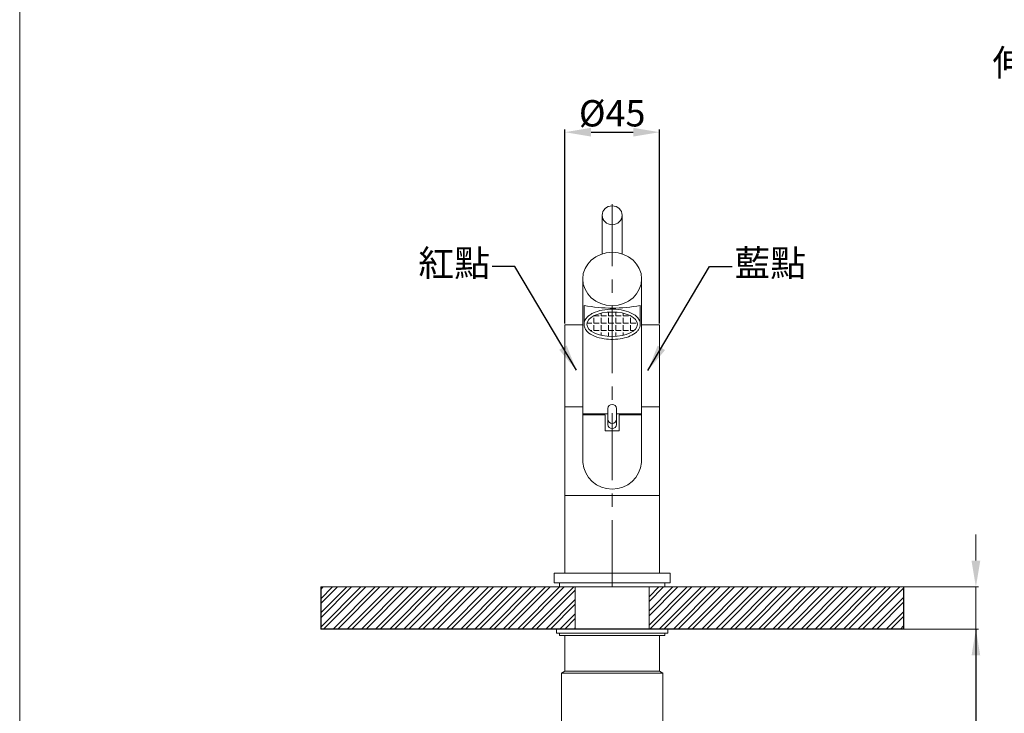
# Model space of a CAD drawing. Units: millimetres. Extents: x 240 to 1290, y 134 to 1635.
# Drawn here: x 240 to 707, y 620 to 950 of the extents above; entities that cross this region are included whole.
import ezdxf

# ---------------------------------------------------------------- set-up
doc = ezdxf.new("R2010")
doc.units = ezdxf.units.MM
doc.linetypes.add('CENTER', pattern=[50.8, 31.75, -6.35, 6.35, -6.35])
doc.layers.get('0').update_dxf_attribs({"lineweight": 15})
doc.layers.get('Defpoints').update_dxf_attribs({"color": 8})
for name, color, linetype, lineweight in [('C', 1, 'CENTER', 5), ('DIM', 3, 'Continuous', 5), ('I', 7, 'Continuous', 15), ('PV', 7, 'Continuous', 15)]:
    doc.layers.add(name, color=color, linetype=linetype, lineweight=lineweight)
doc.styles.add('ETCH', font='txt')
doc.styles.get("Standard").update_dxf_attribs({"font": 'arial.ttf'})
doc.dimstyles.new('ISO-25', dxfattribs={"dimtxt": 12.5, "dimasz": 12.5, "dimexe": 1.25, "dimexo": 0.625, "dimtad": 1, "dimtxsty": 'Standard', "dimcen": 2.5, "dimadec": 0, "dimazin": 0, "dimtfac": 1, "dimtmove": 0, "dimatfit": 3, "dimfxl": 1, "dimarcsym": 0})

# ---------------------------------------------------------------- blocks, each defined once
blk = doc.blocks.new('*D15')
at = {"layer": 'Defpoints', "color": 0, "transparency": 16777216}
for p in [(543.69, 896.31), (498.69, 804.81), (543.69, 804.81)]:
    blk.add_point(p, dxfattribs=at)
at = {"layer": 'DIM', "color": 0, "lineweight": -2, "transparency": 16777216}
for p, q in [((498.69, 805.43), (498.69, 897.56)), ((511.19, 896.31), (531.19, 896.31)), ((543.69, 805.43), (543.69, 897.56))]:
    blk.add_line(p, q, dxfattribs=at)
at = {"layer": 'DIM', "color": 0, "transparency": 16777216}
for points in [[(511.19, 898.39), (511.19, 894.23), (498.69, 896.31)], [(531.19, 898.39), (531.19, 894.23), (543.69, 896.31)]]:
    blk.add_solid(points, dxfattribs=at)
at = {"layer": 'DIM', "color": 0, "transparency": 16777216, "insert": (521.19, 903.67), "char_height": 12.5, "attachment_point": 5}
blk.add_mtext('%%C45', dxfattribs=at)

msp = doc.modelspace()

# ---------------------------------------------------------------- hatches: boundary and pattern name
at = {"true_color": 0x636466}
h = msp.add_hatch(dxfattribs=at)
h.set_pattern_fill('ANSI32', color=251, scale=0.5)
h.set_pattern_definition([(45, (-288.401, -158.1625), (-3.367596, 3.367596), []), (45, (-286.156, -158.1625), (-3.367596, 3.367596), [])])
h.paths.add_polyline_path([(382.817, 680.308), (382.817, 660.308), (503.686, 660.308), (503.686, 680.308)])
h.paths.add_polyline_path([(538.686, 680.308), (538.686, 660.308), (659.555, 660.308), (659.555, 680.308)])
at = {"layer": 'PV'}
h = msp.add_hatch(dxfattribs=at)
h.set_pattern_fill('ANGLE', color=256, scale=0.5)
h.set_pattern_definition([(0, (-748.3534, 141.98), (0, 3.4925), [2.54, -0.9525]), (90, (-748.3534, 141.98), (-3.4925, 2e-16), [2.54, -0.9525])])
edge = h.paths.add_edge_path()
edge.add_ellipse((521.186, 805.077), major_axis=(12, 0), ratio=0.4851764, start_angle=0, end_angle=360, ccw=False)

# ---------------------------------------------------------------- linework, layer by layer
at = {"layer": 'C'}
msp.add_line((521.186, 680.308), (521.186, 862.177), dxfattribs=at)
at = {"layer": 'Defpoints'}
for p, q in [((382.817, 680.308), (382.817, 660.308)), ((659.555, 680.308), (659.555, 660.308)), ((659.555, 660.308), (382.817, 660.308))]:
    msp.add_line(p, q, dxfattribs=at)
at = {"layer": 'DIM'}
for p, q in [((693.925, 692.808), (693.925, 705.308)), ((659.555, 680.308), (695.175, 680.308)), ((693.925, 680.308), (693.925, 660.308)), ((659.555, 660.308), (695.175, 660.308))]:
    msp.add_line(p, q, dxfattribs=at)
msp.add_solid([(691.842, 692.808), (696.008, 692.808), (693.925, 680.308)], dxfattribs=at)
at = {"layer": 'I'}
for p, q in [((239.82, 149.681), (239.82, 1634.529)), ((659.555, 680.308), (382.817, 680.308))]:
    msp.add_line(p, q, dxfattribs=at)
at = {"layer": 'PV'}
for p, q in [((516.436, 856.834), (516.436, 838.513)), ((525.936, 856.834), (525.936, 838.513)), ((507.186, 826.616), (507.186, 739.465)), ((535.186, 826.616), (535.186, 739.465)), ((507.831, 813.969), (507.831, 805.066)), ((534.541, 813.969), (534.541, 805.077)), ((507.186, 762.524), (519.186, 762.524)), ((519.186, 765.024), (519.186, 760.024)), ((523.186, 765.024), (523.186, 760.024)), ((523.186, 762.524), (535.186, 762.524)), ((507.186, 762.095), (517.936, 762.095)), ((519.186, 757.524), (519.186, 762.095)), ((523.186, 762.095), (523.186, 757.524)), ((524.436, 762.095), (535.186, 762.095)), ((503.686, 660.308), (503.686, 680.308)), ((538.686, 660.308), (538.686, 680.308)), ((497.186, 639.308), (498.686, 640.398)), ((498.686, 640.398), (543.686, 640.398)), ((543.686, 640.398), (545.186, 639.308))]:
    msp.add_line(p, q, dxfattribs=at)
for points in [[(507.186, 765.806), (498.686, 765.806), (498.686, 804.808), (507.186, 804.809)], [(535.186, 804.809), (543.686, 804.81), (543.686, 765.807), (535.186, 765.807)], [(507.186, 765.808), (498.686, 765.808), (498.686, 723.808), (543.686, 723.808), (543.686, 765.808), (535.186, 765.808)], [(517.936, 762.095), (517.936, 754.524), (524.436, 754.524), (524.436, 762.095)], [(543.686, 640.398), (543.686, 657.308), (498.686, 657.308), (498.686, 640.398)], [(545.186, 612.308), (545.186, 639.308), (497.186, 639.308), (497.186, 612.308)]]:
    msp.add_lwpolyline(points, dxfattribs=at)
for points in [[(543.686, 723.808), (498.686, 723.808), (498.686, 686.808), (543.686, 686.808)], [(493.686, 686.808), (548.686, 686.808), (548.686, 682.308), (493.686, 682.308)], [(546.186, 680.308), (496.186, 680.308), (496.186, 682.308), (546.186, 682.308)], [(494.686, 660.308), (547.686, 660.308), (547.686, 658.308), (494.686, 658.308)], [(496.186, 658.308), (546.186, 658.308), (546.186, 657.308), (496.186, 657.308)]]:
    msp.add_lwpolyline(points, close=True, dxfattribs=at)
for centre, radius, start, end in [((521.186, 888.594), 75.81, 259.85363, 280.14637), ((521.186, 765.024), 2, 0, 180), ((521.186, 760.024), 2, 180, 0), ((521.186, 757.524), 2, 180, 0), ((521.186, 740.853), 14.069, 185.66187, 354.33813)]:
    msp.add_arc(centre, radius, start, end, dxfattribs=at)
for centre, major_axis, ratio in [((521.186, 856.834), (-4.75, 0), 0.942008), ((521.186, 826.616), (-14, 0), 0.9033737)]:
    msp.add_ellipse(centre, major_axis=major_axis, ratio=ratio, dxfattribs=at)
at = {"layer": 'PV', "extrusion": (0, 0, -1)}
msp.add_ellipse((521.186, 805.077), major_axis=(12, 0), ratio=0.4851764, dxfattribs=at)
at = {"layer": 'PV'}
msp.add_open_spline([(534.541, 805.077), (534.541, 804.609), (534.461, 804.142), (534.16, 803.254), (533.941, 802.833), (533.394, 802.047), (533.067, 801.682), (531.904, 800.621), (530.913, 800.015), (528.639, 799.018), (527.354, 798.628), (524.613, 798.086), (523.158, 797.933), (520.229, 797.876), (518.756, 797.972), (515.718, 798.439), (514.179, 798.852), (511.491, 799.975), (510.338, 800.681), (509.016, 801.987), (508.64, 802.473), (508.082, 803.532), (507.902, 804.107), (507.794, 805.287), (507.869, 805.886), (508.249, 807.012), (508.549, 807.538), (509.311, 808.496), (509.773, 808.931), (510.827, 809.72), (511.419, 810.075), (513.352, 811.022), (514.856, 811.5), (518.099, 812.128), (519.837, 812.277), (523.295, 812.226), (525.014, 812.028), (528.185, 811.303), (529.636, 810.779), (531.718, 809.63), (532.466, 809.08), (533.506, 807.984), (533.867, 807.476), (534.379, 806.371), (534.527, 805.773), (534.541, 805.138), (534.541, 805.108), (534.541, 805.077)], degree=3, knots=[0, 0, 0, 0, 0.1628347, 0.1628347, 0.3256693, 0.3256693, 0.488504, 0.488504, 0.8358905, 0.8358905, 1.1832769, 1.1832769, 1.5306634, 1.5306634, 1.8780499, 1.8780499, 2.2814965, 2.2814965, 2.6849432, 2.6849432, 2.8911884, 2.8911884, 3.0974337, 3.0974337, 3.3036789, 3.3036789, 3.5099241, 3.5099241, 3.7161694, 3.7161694, 3.9224146, 3.9224146, 4.3324329, 4.3324329, 4.7424512, 4.7424512, 5.1524695, 5.1524695, 5.5624878, 5.5624878, 5.8515582, 5.8515582, 6.0620343, 6.0620343, 6.2725105, 6.2725105, 6.2831853, 6.2831853, 6.2831853, 6.2831853], dxfattribs=at)

# ---------------------------------------------------------------- texts
at = {"layer": 'DIM', "insert": (830.468, 935.631), "char_height": 12.5, "attachment_point": 3, "style": 'ETCH'}
msp.add_mtext_dynamic_manual_height_columns('伸縮長度約70cm', width=201.58905, gutter_width=12.5, heights=[0], dxfattribs=at)
at = {"layer": 'DIM', "char_height": 12.5}
for s, insert, attachment_point in [('{\\fMicrosoft JhengHei|b0|i0|c136|p34;紅點}', (463.193, 840.382), 3), ('{\\fMicrosoft JhengHei|b0|i0|c136|p34;藍點}', (579.179, 840.382), 1)]:
    msp.add_mtext_dynamic_manual_height_columns(s, width=32.46597, gutter_width=12.5, heights=[0], dxfattribs=dict(at, insert=insert, attachment_point=attachment_point))

# ---------------------------------------------------------------- dimensions: what is measured, and where the dimension line sits
at = {"layer": 'DIM'}
dim = msp.add_linear_dim(base=(543.686, 896.308), p1=(498.686, 804.808), p2=(543.686, 804.81), text='%%C<>', dimstyle='ISO-25', dxfattribs=at)
dim.commit()
dim.dimension.update_dxf_attribs({"geometry": '*D15', "text_midpoint": (521.186, 903.665)})

# ---------------------------------------------------------------- leaders
for points in [[(504.187, 783.261), (474.941, 832.478), (464.177, 832.478)], [(538.186, 783.155), (567.431, 832.478), (578.195, 832.478)], [(693.925, 660.308), (693.925, 609.098), (706.091, 609.098)]]:
    msp.add_leader(points, dimstyle='ISO-25', override={"dimgap": 0.625, "dimtad": 0}, dxfattribs=at)

doc.saveas('drawing.dxf')
